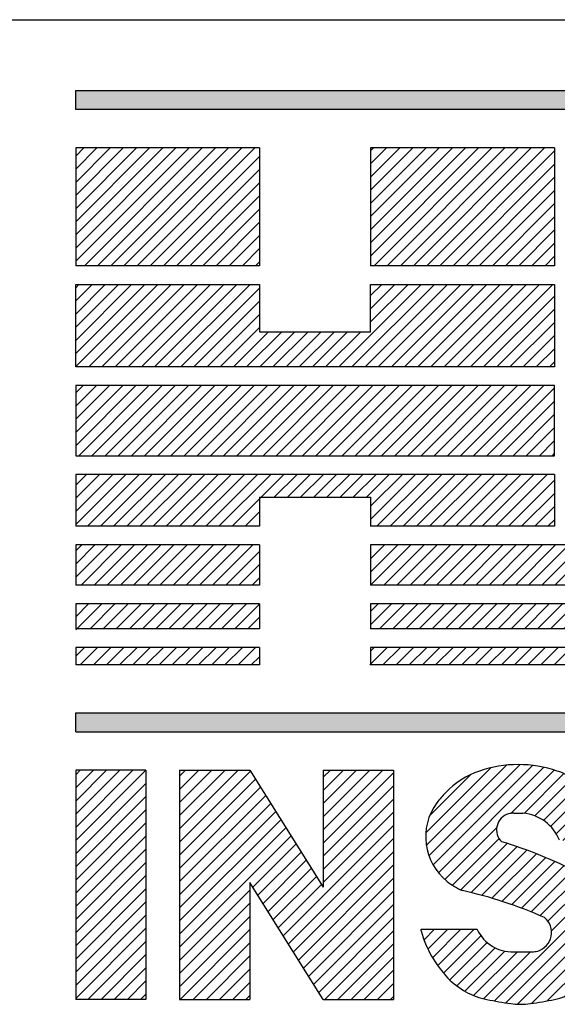
# Model space of a CAD drawing. Extents: x 0 to 68, y 0 to 44.
# Drawn here: x 29.1 to 29.6, y 25 to 25.8 of the extents above; entities that cross this region are included whole.
import ezdxf
from ezdxf.enums import TextEntityAlignment as Align

# ---------------------------------------------------------------- set-up
doc = ezdxf.new("R2010")
doc.units = 0
doc.header["$LTSCALE"] = 0.25
doc.header["$MEASUREMENT"] = 0
doc.layers.get('0').update_dxf_attribs({"linetype": 'CONTINUOUS'})
doc.layers.add('FOMAT', color=6, linetype='CONTINUOUS')
doc.layers.add('LOGO_HI', color=11, linetype='CONTINUOUS')
doc.styles.add('RD25', font='ROMAND.shx', dxfattribs={"height": 0.25})
doc.styles.add('RS10', font='ROMANS.shx', dxfattribs={"height": 0.1})

# ---------------------------------------------------------------- blocks, each defined once
blk = doc.blocks.new('*X51')
at = {"color": 0}
for p, q in [((29.57116, 3.19608), (29.61479, 3.23971)), ((29.57149, 3.18757), (29.62539, 3.24146)), ((29.57327, 3.18051), (29.63459, 3.24183)), ((29.57604, 3.17444), (29.64287, 3.24127)), ((29.57963, 3.16919), (29.65044, 3.24001)), ((29.57384, 3.2076), (29.60142, 3.23518)), ((29.62831, 3.20903), (29.65745, 3.23817)), ((29.6372, 3.20908), (29.66391, 3.23579)), ((29.64435, 3.20739), (29.66975, 3.2328)), ((29.65018, 3.20439), (29.67503, 3.22924)), ((29.65499, 3.20035), (29.67979, 3.22516)), ((29.65881, 3.19534), (29.68404, 3.22057)), ((29.66314, 3.19083), (29.68787, 3.21556)), ((29.67198, 3.19083), (29.69129, 3.21014)), ((29.58396, 3.16469), (29.61877, 3.19949)), ((29.68082, 3.19083), (29.69428, 3.20429)), ((29.68966, 3.19083), (29.69681, 3.19798)), ((29.589, 3.16088), (29.62036, 3.19224)), ((29.59468, 3.15772), (29.62586, 3.18891)), ((29.60165, 3.15585), (29.63252, 3.18673)), ((29.60868, 3.15405), (29.63905, 3.18442)), ((29.61557, 3.1521), (29.64545, 3.18198)), ((29.62232, 3.15001), (29.65173, 3.17942)), ((29.62895, 3.1478), (29.65789, 3.17674)), ((29.63545, 3.14546), (29.66394, 3.17395)), ((29.64182, 3.143), (29.66987, 3.17104)), ((29.64808, 3.14041), (29.67569, 3.16802)), ((29.65322, 3.13672), (29.68104, 3.16453)), ((29.65559, 3.13025), (29.68583, 3.16049)), ((29.61733, 3.08314), (29.69009, 3.1559)), ((29.62489, 3.08186), (29.69376, 3.15074)), ((29.6328, 3.08094), (29.69666, 3.1448)), ((29.64218, 3.08148), (29.6986, 3.1379)), ((29.56998, 3.12419), (29.57709, 3.1313)), ((29.57261, 3.11798), (29.58593, 3.1313)), ((29.57568, 3.11221), (29.59477, 3.1313)), ((29.57916, 3.10685), (29.60361, 3.1313)), ((29.58303, 3.10188), (29.60811, 3.12696)), ((29.65275, 3.08321), (29.69919, 3.12965)), ((29.58728, 3.09729), (29.61233, 3.12234)), ((29.59204, 3.09321), (29.61764, 3.11882)), ((29.59737, 3.0897), (29.62425, 3.11659)), ((29.60331, 3.08681), (29.63266, 3.11616)), ((29.60998, 3.08463), (29.6415, 3.11616)), ((29.66441, 3.08603), (29.69718, 3.11881))]:
    blk.add_line(p, q, dxfattribs=at)
blk = doc.blocks.new('*X50')
at = {"color": 0}
for p, q in [((29.40584, 3.1987), (29.44519, 3.23805)), ((29.40584, 3.20754), (29.43636, 3.23805)), ((29.40584, 3.21637), (29.42752, 3.23805)), ((29.40584, 3.22521), (29.41868, 3.23805)), ((29.40584, 3.23405), (29.40984, 3.23805)), ((29.40584, 3.18986), (29.45343, 3.23745)), ((29.50233, 3.19796), (29.54242, 3.23805)), ((29.50233, 3.2068), (29.53358, 3.23805)), ((29.50233, 3.21564), (29.52474, 3.23805)), ((29.50233, 3.22447), (29.5159, 3.23805)), ((29.50233, 3.23331), (29.50707, 3.23805)), ((29.50233, 3.18912), (29.54955, 3.23634)), ((29.40584, 3.18102), (29.45684, 3.23202)), ((29.40584, 3.17218), (29.46024, 3.22658)), ((29.50233, 3.18028), (29.54955, 3.2275)), ((29.40584, 3.16334), (29.46365, 3.22115)), ((29.40584, 3.1545), (29.46706, 3.21572)), ((29.50233, 3.17144), (29.54955, 3.21866)), ((29.40584, 3.14566), (29.47046, 3.21028)), ((29.50233, 3.1626), (29.54955, 3.20982)), ((29.40584, 3.13683), (29.47387, 3.20485)), ((29.40584, 3.12799), (29.47727, 3.19941)), ((29.47548, 3.12692), (29.54955, 3.20098)), ((29.40584, 3.11915), (29.48068, 3.19398)), ((29.45505, 3.15952), (29.48408, 3.18855)), ((29.47889, 3.12148), (29.54955, 3.19214)), ((29.45846, 3.15409), (29.48749, 3.18311)), ((29.48229, 3.11605), (29.54955, 3.1833)), ((29.46186, 3.14865), (29.49089, 3.17768)), ((29.4857, 3.11062), (29.54955, 3.17446)), ((29.46527, 3.14322), (29.4943, 3.17225)), ((29.46867, 3.13779), (29.4977, 3.16681)), ((29.47208, 3.13235), (29.50111, 3.16138)), ((29.4891, 3.10518), (29.54955, 3.16563)), ((29.40584, 3.11031), (29.45306, 3.15753)), ((29.49251, 3.09975), (29.54955, 3.15679)), ((29.40584, 3.10147), (29.45306, 3.14869)), ((29.49592, 3.09432), (29.54955, 3.14795)), ((29.40584, 3.09263), (29.45306, 3.13985)), ((29.49932, 3.08888), (29.54955, 3.13911)), ((29.40613, 3.08408), (29.45306, 3.13101)), ((29.50336, 3.08408), (29.54955, 3.13027)), ((29.41497, 3.08408), (29.45306, 3.12217)), ((29.51219, 3.08408), (29.54955, 3.12143)), ((29.42381, 3.08408), (29.45306, 3.11333)), ((29.52103, 3.08408), (29.54955, 3.11259)), ((29.43265, 3.08408), (29.45306, 3.10449)), ((29.52987, 3.08408), (29.54955, 3.10375)), ((29.44148, 3.08408), (29.45306, 3.09565)), ((29.53871, 3.08408), (29.54955, 3.09492)), ((29.45032, 3.08408), (29.45306, 3.08682)), ((29.54755, 3.08408), (29.54955, 3.08608))]:
    blk.add_line(p, q, dxfattribs=at)
blk = doc.blocks.new('*X49')
at = {"color": 0}
for p, q in [((29.33604, 3.19961), (29.37448, 3.23805)), ((29.33604, 3.20845), (29.36564, 3.23805)), ((29.33604, 3.21729), (29.35681, 3.23805)), ((29.33604, 3.22612), (29.34797, 3.23805)), ((29.33604, 3.23496), (29.33913, 3.23805)), ((29.33604, 3.19077), (29.38326, 3.23799)), ((29.33604, 3.18193), (29.38326, 3.22915)), ((29.33604, 3.17309), (29.38326, 3.22031)), ((29.33604, 3.16425), (29.38326, 3.21147)), ((29.33604, 3.15541), (29.38326, 3.20263)), ((29.33604, 3.14657), (29.38326, 3.19379)), ((29.33604, 3.13774), (29.38326, 3.18495)), ((29.33604, 3.1289), (29.38326, 3.17611)), ((29.33604, 3.12006), (29.38326, 3.16728)), ((29.33604, 3.11122), (29.38326, 3.15844)), ((29.33604, 3.10238), (29.38326, 3.1496)), ((29.33604, 3.09354), (29.38326, 3.14076)), ((29.33604, 3.0847), (29.38326, 3.13192)), ((29.34426, 3.08408), (29.38326, 3.12308)), ((29.3531, 3.08408), (29.38326, 3.11424)), ((29.36193, 3.08408), (29.38326, 3.1054)), ((29.37077, 3.08408), (29.38326, 3.09657)), ((29.37961, 3.08408), (29.38326, 3.08773))]:
    blk.add_line(p, q, dxfattribs=at)
blk = doc.blocks.new('*X38')
at = {"color": 0}
for p, q in [((29.53405, 3.36226), (29.56114, 3.38935)), ((29.53405, 3.3711), (29.5523, 3.38935)), ((29.53405, 3.37994), (29.54346, 3.38935)), ((29.54291, 3.36228), (29.56998, 3.38935)), ((29.55175, 3.36228), (29.57882, 3.38935)), ((29.56059, 3.36228), (29.58766, 3.38935)), ((29.56943, 3.36228), (29.5965, 3.38935)), ((29.57826, 3.36228), (29.60533, 3.38935)), ((29.5871, 3.36228), (29.61417, 3.38935)), ((29.59594, 3.36228), (29.62301, 3.38935)), ((29.60478, 3.36228), (29.63185, 3.38935)), ((29.61362, 3.36228), (29.64069, 3.38935)), ((29.62246, 3.36228), (29.64953, 3.38935)), ((29.6313, 3.36228), (29.65837, 3.38935)), ((29.64014, 3.36228), (29.66721, 3.38935)), ((29.64898, 3.36228), (29.67605, 3.38935)), ((29.65781, 3.36228), (29.68488, 3.38935)), ((29.66665, 3.36228), (29.69372, 3.38935)), ((29.67549, 3.36228), (29.70256, 3.38935)), ((29.68433, 3.36228), (29.7114, 3.38935)), ((29.69317, 3.36228), (29.72024, 3.38935)), ((29.70201, 3.36228), (29.72908, 3.38935)), ((29.71085, 3.36228), (29.73792, 3.38935)), ((29.71969, 3.36228), (29.74676, 3.38935)), ((29.72852, 3.36228), (29.75559, 3.38935)), ((29.73736, 3.36228), (29.76443, 3.38935)), ((29.7462, 3.36228), (29.77327, 3.38935)), ((29.75504, 3.36228), (29.78211, 3.38935)), ((29.76388, 3.36228), (29.79095, 3.38935)), ((29.77272, 3.36228), (29.79979, 3.38935)), ((29.78156, 3.36228), (29.80863, 3.38935)), ((29.7904, 3.36228), (29.81747, 3.38935)), ((29.79924, 3.36228), (29.82631, 3.38935)), ((29.80807, 3.36228), (29.83514, 3.38935)), ((29.81691, 3.36228), (29.84398, 3.38935)), ((29.82575, 3.36228), (29.85282, 3.38935)), ((29.83459, 3.36228), (29.86166, 3.38935)), ((29.84343, 3.36228), (29.8705, 3.38935)), ((29.85227, 3.36228), (29.87934, 3.38935)), ((29.86111, 3.36228), (29.88818, 3.38935)), ((29.86995, 3.36228), (29.89702, 3.38935)), ((29.87879, 3.36228), (29.90585, 3.38935)), ((29.88762, 3.36228), (29.91469, 3.38935)), ((29.89646, 3.36228), (29.92353, 3.38935)), ((29.9053, 3.36228), (29.93237, 3.38935)), ((29.91414, 3.36228), (29.94121, 3.38935)), ((29.92298, 3.36228), (29.95005, 3.38935)), ((29.93182, 3.36228), (29.95889, 3.38935)), ((29.94066, 3.36228), (29.96773, 3.38935)), ((29.9495, 3.36228), (29.97657, 3.38935)), ((29.95833, 3.36228), (29.9854, 3.38935)), ((29.96717, 3.36228), (29.99424, 3.38935)), ((29.97601, 3.36228), (30.00308, 3.38935)), ((29.98485, 3.36228), (30.01192, 3.38935)), ((29.99369, 3.36228), (30.02076, 3.38935)), ((30.00253, 3.36228), (30.0296, 3.38935)), ((30.01137, 3.36228), (30.03844, 3.38935)), ((30.02021, 3.36228), (30.04728, 3.38935)), ((30.02905, 3.36228), (30.05612, 3.38935)), ((30.03788, 3.36228), (30.06495, 3.38935)), ((30.04672, 3.36228), (30.07379, 3.38935)), ((30.05556, 3.36228), (30.08263, 3.38935)), ((30.0644, 3.36228), (30.09147, 3.38935)), ((30.07324, 3.36228), (30.10031, 3.38935)), ((30.08208, 3.36228), (30.10915, 3.38935)), ((30.09092, 3.36228), (30.11799, 3.38935)), ((30.09976, 3.36228), (30.12036, 3.38288)), ((30.10859, 3.36228), (30.12036, 3.37404)), ((30.11743, 3.36228), (30.12036, 3.3652))]:
    blk.add_line(p, q, dxfattribs=at)
blk = doc.blocks.new('*X35')
at = {"color": 0}
for p, q in [((29.53405, 3.33574), (29.54806, 3.34975)), ((29.53405, 3.34458), (29.53922, 3.34975)), ((29.54011, 3.33297), (29.55689, 3.34975)), ((29.54895, 3.33297), (29.56573, 3.34975)), ((29.55779, 3.33297), (29.57457, 3.34975)), ((29.56663, 3.33297), (29.58341, 3.34975)), ((29.57547, 3.33297), (29.59225, 3.34975)), ((29.5843, 3.33297), (29.60109, 3.34975)), ((29.59314, 3.33297), (29.60993, 3.34975)), ((29.60198, 3.33297), (29.61877, 3.34975)), ((29.61082, 3.33297), (29.6276, 3.34975)), ((29.61966, 3.33297), (29.63644, 3.34975)), ((29.6285, 3.33297), (29.64528, 3.34975)), ((29.63734, 3.33297), (29.65412, 3.34975)), ((29.64618, 3.33297), (29.66296, 3.34975)), ((29.65502, 3.33297), (29.6718, 3.34975)), ((29.66385, 3.33297), (29.68064, 3.34975)), ((29.67269, 3.33297), (29.68948, 3.34975)), ((29.68153, 3.33297), (29.69832, 3.34975)), ((29.69037, 3.33297), (29.70715, 3.34975)), ((29.69921, 3.33297), (29.71599, 3.34975)), ((29.70805, 3.33297), (29.72483, 3.34975)), ((29.71689, 3.33297), (29.73367, 3.34975)), ((29.72573, 3.33297), (29.74251, 3.34975)), ((29.73456, 3.33297), (29.75135, 3.34975)), ((29.7434, 3.33297), (29.76019, 3.34975)), ((29.75224, 3.33297), (29.75744, 3.33817)), ((29.53352, 3.3087), (29.54526, 3.32043)), ((29.53405, 3.31807), (29.53642, 3.32043)), ((29.54236, 3.3087), (29.5541, 3.32043)), ((29.5512, 3.3087), (29.56293, 3.32043)), ((29.56004, 3.3087), (29.57177, 3.32043)), ((29.56888, 3.3087), (29.58061, 3.32043)), ((29.57772, 3.3087), (29.58945, 3.32043)), ((29.58655, 3.3087), (29.59829, 3.32043)), ((29.59539, 3.3087), (29.60713, 3.32043)), ((29.60423, 3.3087), (29.61597, 3.32043)), ((29.61307, 3.3087), (29.62481, 3.32043)), ((29.62191, 3.3087), (29.63364, 3.32043)), ((29.63075, 3.3087), (29.64248, 3.32043)), ((29.63959, 3.3087), (29.65132, 3.32043)), ((29.64843, 3.3087), (29.66016, 3.32043)), ((29.65727, 3.3087), (29.669, 3.32043)), ((29.6661, 3.3087), (29.67784, 3.32043)), ((29.67494, 3.3087), (29.68668, 3.32043)), ((29.68378, 3.3087), (29.69552, 3.32043)), ((29.69262, 3.3087), (29.70436, 3.32043)), ((29.70146, 3.3087), (29.71319, 3.32043)), ((29.7103, 3.3087), (29.72203, 3.32043)), ((29.71914, 3.3087), (29.73087, 3.32043)), ((29.72798, 3.3087), (29.73971, 3.32043)), ((29.73681, 3.3087), (29.74855, 3.32043))]:
    blk.add_line(p, q, dxfattribs=at)
blk = doc.blocks.new('*X34')
at = {"color": 0}
for p, q in [((29.33604, 3.36755), (29.35785, 3.38935)), ((29.33604, 3.37638), (29.34901, 3.38935)), ((29.33604, 3.38522), (29.34017, 3.38935)), ((29.33962, 3.36228), (29.36669, 3.38935)), ((29.34846, 3.36228), (29.37552, 3.38935)), ((29.35729, 3.36228), (29.38436, 3.38935)), ((29.36613, 3.36228), (29.3932, 3.38935)), ((29.37497, 3.36228), (29.40204, 3.38935)), ((29.38381, 3.36228), (29.41088, 3.38935)), ((29.39265, 3.36228), (29.41972, 3.38935)), ((29.40149, 3.36228), (29.42856, 3.38935)), ((29.41033, 3.36228), (29.4374, 3.38935)), ((29.41917, 3.36228), (29.44624, 3.38935)), ((29.428, 3.36228), (29.45507, 3.38935)), ((29.43684, 3.36228), (29.45948, 3.38491)), ((29.44568, 3.36228), (29.45948, 3.37607)), ((29.45452, 3.36228), (29.45948, 3.36724)), ((29.33604, 3.33219), (29.3536, 3.34975)), ((29.33604, 3.34103), (29.34476, 3.34975)), ((29.34566, 3.33297), (29.36244, 3.34975)), ((29.3545, 3.33297), (29.37128, 3.34975)), ((29.36333, 3.33297), (29.38012, 3.34975)), ((29.37217, 3.33297), (29.38896, 3.34975)), ((29.38101, 3.33297), (29.3978, 3.34975)), ((29.38985, 3.33297), (29.40663, 3.34975)), ((29.39869, 3.33297), (29.41547, 3.34975)), ((29.40753, 3.33297), (29.42431, 3.34975)), ((29.41637, 3.33297), (29.43315, 3.34975)), ((29.42521, 3.33297), (29.44199, 3.34975)), ((29.43404, 3.33297), (29.45083, 3.34975)), ((29.44288, 3.33297), (29.45948, 3.34956)), ((29.45172, 3.33297), (29.45948, 3.34072)), ((29.33604, 3.31451), (29.34196, 3.32043)), ((29.33907, 3.3087), (29.3508, 3.32043)), ((29.34791, 3.3087), (29.35964, 3.32043)), ((29.35675, 3.3087), (29.36848, 3.32043)), ((29.36558, 3.3087), (29.37732, 3.32043)), ((29.37442, 3.3087), (29.38616, 3.32043)), ((29.38326, 3.3087), (29.395, 3.32043)), ((29.3921, 3.3087), (29.40384, 3.32043)), ((29.40094, 3.3087), (29.41267, 3.32043)), ((29.40978, 3.3087), (29.42151, 3.32043)), ((29.41862, 3.3087), (29.43035, 3.32043)), ((29.42746, 3.3087), (29.43919, 3.32043)), ((29.43629, 3.3087), (29.44803, 3.32043)), ((29.44513, 3.3087), (29.45687, 3.32043)), ((29.45397, 3.3087), (29.45948, 3.3142))]:
    blk.add_line(p, q, dxfattribs=at)
blk = doc.blocks.new('*X33')
at = {"color": 0}
for p, q in [((29.33604, 3.45593), (29.37643, 3.49633)), ((29.33604, 3.46477), (29.3676, 3.49633)), ((29.33604, 3.47361), (29.35876, 3.49633)), ((29.33604, 3.48245), (29.34992, 3.49633)), ((29.33604, 3.49129), (29.34108, 3.49633)), ((29.33815, 3.4492), (29.38527, 3.49633)), ((29.34698, 3.4492), (29.39411, 3.49633)), ((29.35582, 3.4492), (29.40295, 3.49633)), ((29.36466, 3.4492), (29.41179, 3.49633)), ((29.3735, 3.4492), (29.42063, 3.49633)), ((29.38234, 3.4492), (29.42947, 3.49633)), ((29.39118, 3.4492), (29.43831, 3.49633)), ((29.40002, 3.4492), (29.44714, 3.49633)), ((29.40886, 3.4492), (29.45598, 3.49633)), ((29.41769, 3.4492), (29.46482, 3.49633)), ((29.42653, 3.4492), (29.47366, 3.49633)), ((29.43537, 3.4492), (29.4825, 3.49633)), ((29.44421, 3.4492), (29.49134, 3.49633)), ((29.45305, 3.4492), (29.50018, 3.49633)), ((29.46189, 3.4492), (29.50902, 3.49633)), ((29.47073, 3.4492), (29.51786, 3.49633)), ((29.47957, 3.4492), (29.52669, 3.49633)), ((29.48841, 3.4492), (29.53553, 3.49633)), ((29.49724, 3.4492), (29.54437, 3.49633)), ((29.50608, 3.4492), (29.55321, 3.49633)), ((29.51492, 3.4492), (29.56205, 3.49633)), ((29.52376, 3.4492), (29.57089, 3.49633)), ((29.5326, 3.4492), (29.57973, 3.49633)), ((29.54144, 3.4492), (29.58857, 3.49633)), ((29.55028, 3.4492), (29.5974, 3.49633)), ((29.55912, 3.4492), (29.60624, 3.49633)), ((29.56795, 3.4492), (29.61508, 3.49633)), ((29.57679, 3.4492), (29.62392, 3.49633)), ((29.58563, 3.4492), (29.63276, 3.49633)), ((29.59447, 3.4492), (29.6416, 3.49633)), ((29.60331, 3.4492), (29.65044, 3.49633)), ((29.61215, 3.4492), (29.65748, 3.49453)), ((29.62099, 3.4492), (29.65748, 3.48569)), ((29.62983, 3.4492), (29.65748, 3.47685)), ((29.63867, 3.4492), (29.65748, 3.46801)), ((29.6475, 3.4492), (29.65748, 3.45918)), ((29.65634, 3.4492), (29.65748, 3.45034))]:
    blk.add_line(p, q, dxfattribs=at)
blk = doc.blocks.new('*X32')
at = {"color": 0}
for p, q in [((29.33604, 3.57968), (29.41222, 3.65585)), ((29.33604, 3.58852), (29.40338, 3.65585)), ((29.33604, 3.59736), (29.39454, 3.65585)), ((29.33604, 3.60619), (29.3857, 3.65585)), ((29.33604, 3.61503), (29.37686, 3.65585)), ((29.33604, 3.62387), (29.36802, 3.65585)), ((29.33604, 3.63271), (29.35919, 3.65585)), ((29.33604, 3.64155), (29.35035, 3.65585)), ((29.33604, 3.65039), (29.34151, 3.65585)), ((29.34195, 3.57675), (29.42106, 3.65585)), ((29.35079, 3.57675), (29.4299, 3.65585)), ((29.35963, 3.57675), (29.43874, 3.65585)), ((29.36847, 3.57675), (29.44757, 3.65585)), ((29.3773, 3.57675), (29.45641, 3.65585)), ((29.53405, 3.58323), (29.60667, 3.65585)), ((29.53405, 3.59207), (29.59783, 3.65585)), ((29.53405, 3.60091), (29.589, 3.65585)), ((29.53405, 3.60975), (29.58016, 3.65585)), ((29.53405, 3.61859), (29.57132, 3.65585)), ((29.53405, 3.62742), (29.56248, 3.65585)), ((29.53405, 3.63626), (29.55364, 3.65585)), ((29.53405, 3.6451), (29.5448, 3.65585)), ((29.53405, 3.65394), (29.53596, 3.65585)), ((29.5364, 3.57675), (29.61551, 3.65585)), ((29.54524, 3.57675), (29.62435, 3.65585)), ((29.55408, 3.57675), (29.63319, 3.65585)), ((29.56292, 3.57675), (29.64203, 3.65585)), ((29.57176, 3.57675), (29.65087, 3.65585)), ((29.72929, 3.58402), (29.80113, 3.65585)), ((29.73086, 3.57675), (29.80997, 3.65585)), ((29.73459, 3.59816), (29.79229, 3.65585)), ((29.7397, 3.57675), (29.81881, 3.65585)), ((29.7399, 3.6123), (29.78345, 3.65585)), ((29.7452, 3.62644), (29.77461, 3.65585)), ((29.74854, 3.57675), (29.82764, 3.65585)), ((29.7505, 3.64058), (29.76577, 3.65585)), ((29.75737, 3.57675), (29.83648, 3.65585)), ((29.76621, 3.57675), (29.84532, 3.65585)), ((29.77505, 3.57675), (29.85416, 3.65585)), ((29.78389, 3.57675), (29.863, 3.65585)), ((29.79273, 3.57675), (29.87184, 3.65585)), ((29.80157, 3.57675), (29.88068, 3.65585)), ((29.81041, 3.57675), (29.88952, 3.65585)), ((29.81925, 3.57675), (29.89823, 3.65572)), ((29.38614, 3.57675), (29.45948, 3.65008)), ((29.5806, 3.57675), (29.65748, 3.65363)), ((29.82808, 3.57675), (29.90064, 3.6493)), ((29.58944, 3.57675), (29.65748, 3.64479)), ((29.83692, 3.57675), (29.90305, 3.64287)), ((29.39498, 3.57675), (29.45948, 3.64124)), ((29.59828, 3.57675), (29.65748, 3.63595)), ((29.84576, 3.57675), (29.90546, 3.63644)), ((29.40382, 3.57675), (29.45948, 3.6324)), ((29.8546, 3.57675), (29.90787, 3.63001)), ((29.41266, 3.57675), (29.45948, 3.62356)), ((29.60711, 3.57675), (29.65748, 3.62711)), ((29.86344, 3.57675), (29.91028, 3.62358)), ((29.61595, 3.57675), (29.65748, 3.61828)), ((29.87228, 3.57675), (29.91269, 3.61716)), ((29.4215, 3.57675), (29.45948, 3.61472)), ((29.62479, 3.57675), (29.65748, 3.60944)), ((29.88112, 3.57675), (29.9151, 3.61073)), ((29.43034, 3.57675), (29.45948, 3.60588)), ((29.88996, 3.57675), (29.91751, 3.6043)), ((29.43918, 3.57675), (29.45948, 3.59704)), ((29.63363, 3.57675), (29.65748, 3.6006)), ((29.8988, 3.57675), (29.91992, 3.59787)), ((29.64247, 3.57675), (29.65748, 3.59176)), ((29.90763, 3.57675), (29.92233, 3.59144)), ((29.44801, 3.57675), (29.45948, 3.58821)), ((29.65131, 3.57675), (29.65748, 3.58292)), ((29.91647, 3.57675), (29.92474, 3.58501)), ((29.45685, 3.57675), (29.45948, 3.57937)), ((29.92531, 3.57675), (29.92715, 3.57859))]:
    blk.add_line(p, q, dxfattribs=at)
blk = doc.blocks.new('DSHEET2')
at = {"layer": 'FOMAT', "color": 6}
blk.add_line((26.965, 3.82), (33.34, 3.82), dxfattribs=at)
at = {"layer": 'LOGO_HI', "color": 11}
for p, q in [((29.16459, 3.76247), (31.14041, 3.76247)), ((29.16459, 3.74708), (29.16459, 3.76247)), ((31.14041, 3.74708), (29.16459, 3.74708)), ((29.16459, 3.71588), (29.16459, 3.62016)), ((29.31394, 3.71588), (29.16459, 3.71588)), ((29.31394, 3.71588), (29.31394, 3.62016)), ((29.55353, 3.71588), (29.40417, 3.71588)), ((29.40417, 3.71588), (29.40417, 3.62016)), ((29.55353, 3.71588), (29.55353, 3.62016)), ((29.31394, 3.62016), (29.16459, 3.62016)), ((29.55353, 3.62016), (29.40417, 3.62016)), ((29.16445, 3.53802), (29.23143, 3.605)), ((29.16459, 3.60232), (29.16726, 3.605)), ((29.16459, 3.59163), (29.17796, 3.605)), ((29.16459, 3.58093), (29.18865, 3.605)), ((29.16459, 3.57024), (29.19935, 3.605)), ((29.16459, 3.55954), (29.21004, 3.605)), ((29.16459, 3.54885), (29.22074, 3.605)), ((29.17515, 3.53802), (29.24213, 3.605)), ((29.18584, 3.53802), (29.25282, 3.605)), ((29.19654, 3.53802), (29.26352, 3.605)), ((29.20723, 3.53802), (29.27421, 3.605)), ((29.21793, 3.53802), (29.28491, 3.605)), ((29.22862, 3.53802), (29.2956, 3.605)), ((29.23932, 3.53802), (29.3063, 3.605)), ((29.25001, 3.53802), (29.31394, 3.60194)), ((29.37835, 3.53802), (29.44533, 3.605)), ((29.38905, 3.53802), (29.45603, 3.605)), ((29.39974, 3.53802), (29.46672, 3.605)), ((29.40417, 3.57453), (29.43464, 3.605)), ((29.40417, 3.58523), (29.42394, 3.605)), ((29.40417, 3.59592), (29.41325, 3.605)), ((29.41044, 3.53802), (29.47742, 3.605)), ((29.42113, 3.53802), (29.48811, 3.605)), ((29.43183, 3.53802), (29.49881, 3.605)), ((29.44252, 3.53802), (29.5095, 3.605)), ((29.45322, 3.53802), (29.5202, 3.605)), ((29.46391, 3.53802), (29.53089, 3.605)), ((29.47461, 3.53802), (29.54159, 3.605)), ((29.4853, 3.53802), (29.55228, 3.605)), ((29.26071, 3.53802), (29.31394, 3.59125)), ((29.496, 3.53802), (29.55353, 3.59555)), ((29.50669, 3.53802), (29.55353, 3.58485)), ((29.2714, 3.53802), (29.31394, 3.58055)), ((29.2821, 3.53802), (29.31394, 3.56986)), ((29.51739, 3.53802), (29.55353, 3.57416)), ((29.29279, 3.53802), (29.32131, 3.56653)), ((29.30349, 3.53802), (29.332, 3.56653)), ((29.31418, 3.53802), (29.3427, 3.56653)), ((29.32488, 3.53802), (29.35339, 3.56653)), ((29.33557, 3.53802), (29.36409, 3.56653)), ((29.34627, 3.53802), (29.37478, 3.56653)), ((29.35696, 3.53802), (29.38548, 3.56653)), ((29.36766, 3.53802), (29.39617, 3.56653)), ((29.52808, 3.53802), (29.55353, 3.56346)), ((29.53878, 3.53802), (29.55353, 3.55277)), ((29.54947, 3.53802), (29.55353, 3.54207)), ((29.16459, 3.40981), (29.20544, 3.45067)), ((29.16459, 3.4419), (29.17336, 3.45067)), ((29.16459, 3.4312), (29.18405, 3.45067)), ((29.16459, 3.42051), (29.19475, 3.45067)), ((29.16459, 3.45067), (29.16459, 3.40858)), ((29.55353, 3.45067), (29.16459, 3.45067)), ((29.17405, 3.40858), (29.21614, 3.45067)), ((29.18474, 3.40858), (29.22683, 3.45067)), ((29.19544, 3.40858), (29.23753, 3.45067)), ((29.20613, 3.40858), (29.24822, 3.45067)), ((29.21683, 3.40858), (29.25892, 3.45067)), ((29.22752, 3.40858), (29.26961, 3.45067)), ((29.23822, 3.40858), (29.28031, 3.45067)), ((29.24891, 3.40858), (29.291, 3.45067)), ((29.25961, 3.40858), (29.3017, 3.45067)), ((29.2703, 3.40858), (29.31239, 3.45067)), ((29.281, 3.40858), (29.32309, 3.45067)), ((29.29169, 3.40858), (29.33378, 3.45067)), ((29.32592, 3.43211), (29.34448, 3.45067)), ((29.33662, 3.43211), (29.35517, 3.45067)), ((29.34731, 3.43211), (29.36587, 3.45067)), ((29.35801, 3.43211), (29.37656, 3.45067)), ((29.3687, 3.43211), (29.38726, 3.45067)), ((29.3794, 3.43211), (29.39795, 3.45067)), ((29.39009, 3.43211), (29.40865, 3.45067)), ((29.40079, 3.43211), (29.41934, 3.45067)), ((29.40417, 3.41411), (29.44073, 3.45067)), ((29.40417, 3.4248), (29.43004, 3.45067)), ((29.40934, 3.40858), (29.45143, 3.45067)), ((29.42003, 3.40858), (29.46212, 3.45067)), ((29.43073, 3.40858), (29.47282, 3.45067)), ((29.44142, 3.40858), (29.48351, 3.45067)), ((29.45212, 3.40858), (29.49421, 3.45067)), ((29.46281, 3.40858), (29.5049, 3.45067)), ((29.47351, 3.40858), (29.5156, 3.45067)), ((29.4842, 3.40858), (29.52629, 3.45067)), ((29.4949, 3.40858), (29.53699, 3.45067)), ((29.50559, 3.40858), (29.54768, 3.45067)), ((29.55353, 3.45067), (29.55353, 3.40858)), ((29.51629, 3.40858), (29.55353, 3.44582)), ((29.31394, 3.43211), (29.31394, 3.40858)), ((29.31394, 3.43211), (29.40417, 3.43211)), ((29.40417, 3.43211), (29.40417, 3.40858)), ((29.52698, 3.40858), (29.55353, 3.43512)), ((29.53768, 3.40858), (29.55353, 3.42443)), ((29.30239, 3.40858), (29.31394, 3.42013)), ((29.31394, 3.40858), (29.16459, 3.40858)), ((29.55353, 3.40858), (29.40417, 3.40858)), ((29.54837, 3.40858), (29.55353, 3.41373)), ((29.16459, 3.39334), (29.16466, 3.39341)), ((29.16459, 3.39341), (29.16459, 3.36066)), ((29.31394, 3.39341), (29.16459, 3.39341)), ((29.31394, 3.39341), (29.31394, 3.36066)), ((30.11361, 3.39341), (29.40417, 3.39341)), ((29.40417, 3.39341), (29.40417, 3.36066)), ((29.31394, 3.36066), (29.16459, 3.36066)), ((30.11361, 3.36066), (29.40417, 3.36066)), ((29.16459, 3.3455), (29.16459, 3.32519)), ((29.31394, 3.3455), (29.16459, 3.3455)), ((29.31394, 3.3455), (29.31394, 3.32519)), ((29.67974, 3.3455), (29.40417, 3.3455)), ((29.40417, 3.3455), (29.40417, 3.32519)), ((29.31394, 3.32519), (29.16459, 3.32519)), ((29.67212, 3.32519), (29.40417, 3.32519)), ((29.16459, 3.31002), (29.16459, 3.29583)), ((29.31394, 3.31002), (29.16459, 3.31002)), ((29.31394, 3.31002), (29.31394, 3.29583)), ((29.66643, 3.31002), (29.40417, 3.31002)), ((29.40417, 3.31002), (29.40417, 3.29583)), ((29.31394, 3.29583), (29.16459, 3.29583)), ((29.66111, 3.29583), (29.40417, 3.29583)), ((29.16459, 3.25685), (31.14041, 3.25685)), ((29.16459, 3.24146), (29.16459, 3.25685)), ((29.16459, 3.24146), (31.14041, 3.24146)), ((29.16459, 3.21034), (29.16459, 3.02404)), ((29.22172, 3.21034), (29.16459, 3.21034)), ((29.22172, 3.21034), (29.22172, 3.02404)), ((29.24904, 3.21034), (29.24904, 3.02404)), ((29.24904, 3.21034), (29.30618, 3.21034)), ((29.30618, 3.21034), (29.36579, 3.11521)), ((29.36579, 3.21034), (29.42293, 3.21034)), ((29.36579, 3.21034), (29.36579, 3.11521)), ((29.42293, 3.21034), (29.42293, 3.02404)), ((29.52055, 3.17537), (29.52806, 3.17537)), ((29.5108, 3.15225), (29.5108, 3.15225)), ((29.30618, 3.11917), (29.30618, 3.02404)), ((29.36579, 3.02404), (29.30618, 3.11917)), ((29.44528, 3.08091), (29.44555, 3.08117)), ((29.44528, 3.08117), (29.49087, 3.08117)), ((29.44528, 3.07993), (29.44528, 3.08117)), ((29.49087, 3.08098), (29.49087, 3.08117)), ((29.54006, 3.06348), (29.54006, 3.06348)), ((29.52055, 3.06285), (29.53532, 3.06285)), ((29.22172, 3.02404), (29.16459, 3.02404)), ((29.24904, 3.02404), (29.30618, 3.02404)), ((29.36579, 3.02404), (29.42293, 3.02404))]:
    blk.add_line(p, q, dxfattribs=at)
for points in [[(29.16459, 3.53802), (29.16459, 3.605), (29.31394, 3.605), (29.31394, 3.56653), (29.40417, 3.56653), (29.40417, 3.605), (29.55353, 3.605), (29.55353, 3.53802)], [(29.55353, 3.46583), (29.55353, 3.52285), (29.16459, 3.52285), (29.16459, 3.46583)]]:
    blk.add_lwpolyline(points, close=True, dxfattribs=at)
blk.add_lwpolyline([(29.52055, 3.17537, 0.0597), (29.51627, 3.17486, 0.581909), (29.5108, 3.15225)], format="xyb", dxfattribs=at)
for centre, radius, start, end in [((29.51507, 3.14432), 0.06911, 108.92385, 136.29575), ((29.52412, 3.11793), 0.097, 90, 108.92385), ((29.52412, 3.11569), 0.09924, 71.29336, 90), ((29.5348, 3.14724), 0.06593, 40.61943, 71.29336), ((29.52957, 3.13046), 0.08916, 136.29575, 143.24433), ((29.49513, 3.15618), 0.04617, 143.24433, 231.53457), ((29.52537, 3.14072), 0.03476, 21.37967, 85.56652), ((29.40939, 2.8136), 0.35351, 62.49575, 73.3281), ((29.50118, 3.16379), 0.05589, 231.53457, 246.49097), ((29.3996, 2.75732), 0.36396, 66.34747, 77.4184), ((29.53553, 3.07858), 0.01577, 286.72152, 50.22864), ((29.53223, 3.10391), 0.0902, 195.42312, 223.7751), ((29.51917, 3.09394), 0.03112, 204.60529, 272.54217), ((29.53532, 3.08098), 0.01813, 270, 285.17373), ((29.51073, 3.08331), 0.06042, 223.7751, 258.59719), ((29.54175, 3.08311), 0.06019, 281.37097, 314.97763), ((29.56734, 3.364), 0.34676, 258.59719, 261.84996), ((29.48573, 3.36167), 0.34432, 278.07497, 281.37097), ((29.526, 3.07529), 0.0551, 261.84996, 270.01549), ((29.526, 3.07785), 0.05767, 270.01549, 278.07497)]:
    blk.add_arc(centre, radius, start, end, dxfattribs=at)
for points in [[(29.16459, 3.76247), (31.14041, 3.76247), (29.16459, 3.74708), (31.14041, 3.74708)], [(29.16459, 3.25685), (31.14041, 3.25685), (29.16459, 3.24146), (31.14041, 3.24146)]]:
    blk.add_solid(points, dxfattribs=at)
at = {"layer": 'LOGO_HI', "color": 11, "xscale": 1.21, "yscale": 1.21, "zscale": 1.21}
for name in ['*X32', '*X33', '*X34', '*X38', '*X35', '*X49', '*X50', '*X51']:
    blk.add_blockref(name, (-6.33203, -0.7077), dxfattribs=at)
at = {"layer": 'FOMAT', "color": 7, "style": 'RD25'}
for tag, p in [('DRAWING_NAME', (30.1525, 2.488)), ('DRAWING_NAME', (30.1525, 2.0332)), ('NUMBER', (30.69, 1.2538)), ('REV', (32.89, 1.2538))]:
    blk.add_attdef(tag, text='', height=0.25, dxfattribs=at).set_placement(p, align=Align.MIDDLE)
at = {"layer": 'FOMAT', "color": 1, "style": 'RS10'}
blk.add_attdef('XX', text='', height=0.1, dxfattribs=at).set_placement((32.91012, 0.8298), align=Align.MIDDLE)
for tag, p in [('FILE', (28.9205, 0.78106)), ('2', (32.31136, 0.7771))]:
    blk.add_attdef(tag, text='', height=0.1, dxfattribs=at).set_placement(p, align=Align.RIGHT)
blk.add_attdef('SCALE', text='', height=0.1, dxfattribs=at).set_placement((30.3066, 0.8298), align=Align.MIDDLE_LEFT)

msp = doc.modelspace()

# ---------------------------------------------------------------- block references
msp.add_blockref('DSHEET2', (0, 22))

doc.saveas('drawing.dxf')
